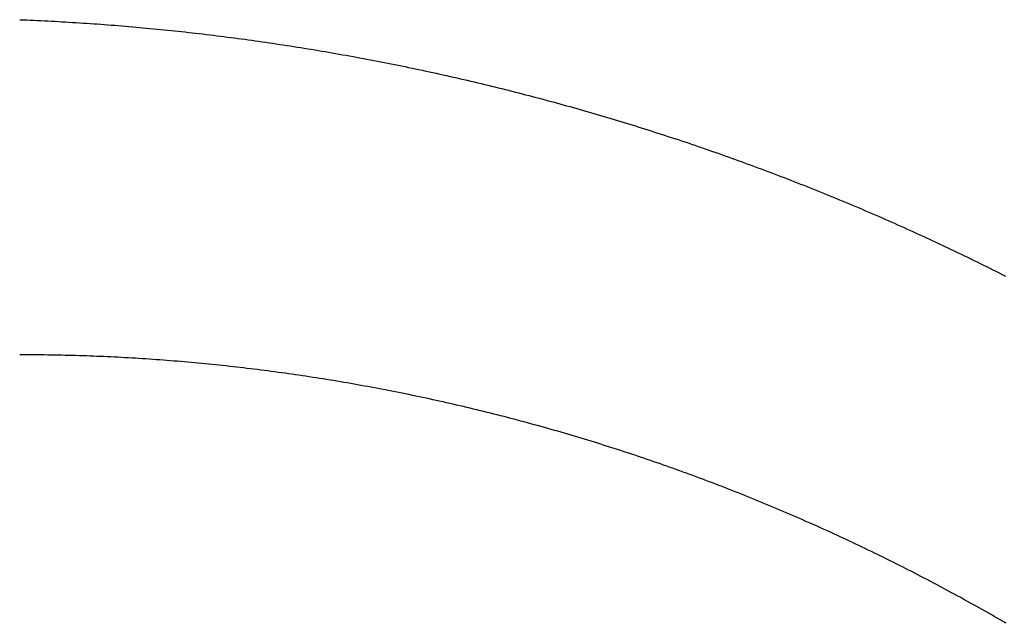
# Model space of a CAD drawing. Extents: x 361 to 811, y 1130 to 1428.
# Drawn here: x 757 to 757, y 1218 to 1218 of the extents above; entities that cross this region are included whole.
import ezdxf

# ---------------------------------------------------------------- set-up
doc = ezdxf.new("R2010")
doc.units = 0
doc.header["$LTSCALE"] = 3
doc.layers.add('レイヤ1_3', color=7, linetype='CONTINUOUS')

msp = doc.modelspace()

# ---------------------------------------------------------------- linework, layer by layer
at = {"layer": 'レイヤ1_3', "color": 0, "linetype": 'Continuous'}
for p, q in [((756.58183, 1218.09928), (756.58334, 1218.09922)), ((756.58334, 1218.09922), (756.58486, 1218.09916)), ((756.58486, 1218.09916), (756.58638, 1218.09909)), ((756.58638, 1218.09909), (756.5879, 1218.09903)), ((756.5879, 1218.09903), (756.58941, 1218.09896)), ((756.58941, 1218.09896), (756.59093, 1218.09888)), ((756.59093, 1218.09888), (756.59245, 1218.09881)), ((756.59245, 1218.09881), (756.59397, 1218.09873)), ((756.59397, 1218.09873), (756.59548, 1218.09866)), ((756.59548, 1218.09866), (756.597, 1218.09858)), ((756.597, 1218.09858), (756.59852, 1218.09849)), ((756.59852, 1218.09849), (756.60004, 1218.09841)), ((756.60004, 1218.09841), (756.60155, 1218.09832)), ((756.60155, 1218.09832), (756.60307, 1218.09823)), ((756.60307, 1218.09823), (756.60459, 1218.09814)), ((756.60459, 1218.09814), (756.6061, 1218.09804)), ((756.6061, 1218.09804), (756.60762, 1218.09795)), ((756.60762, 1218.09795), (756.60914, 1218.09785)), ((756.60914, 1218.09785), (756.61066, 1218.09775)), ((756.61066, 1218.09775), (756.61217, 1218.09764)), ((756.61217, 1218.09764), (756.61369, 1218.09754)), ((756.61369, 1218.09754), (756.61521, 1218.09743)), ((756.61521, 1218.09743), (756.61672, 1218.09732)), ((756.61672, 1218.09732), (756.61824, 1218.0972)), ((756.61824, 1218.0972), (756.61975, 1218.09709)), ((756.61975, 1218.09709), (756.62127, 1218.09697)), ((756.62127, 1218.09697), (756.62279, 1218.09685)), ((756.62279, 1218.09685), (756.6243, 1218.09673)), ((756.6243, 1218.09673), (756.62582, 1218.09661)), ((756.62582, 1218.09661), (756.62733, 1218.09648)), ((756.62733, 1218.09648), (756.62885, 1218.09635)), ((756.62885, 1218.09635), (756.63037, 1218.09622)), ((756.63037, 1218.09622), (756.63188, 1218.09609)), ((756.63188, 1218.09609), (756.6334, 1218.09595)), ((756.6334, 1218.09595), (756.63491, 1218.09581)), ((756.63491, 1218.09581), (756.63643, 1218.09567)), ((756.63643, 1218.09567), (756.63794, 1218.09553)), ((756.63794, 1218.09553), (756.63946, 1218.09538)), ((756.63946, 1218.09538), (756.64097, 1218.09524)), ((756.64097, 1218.09524), (756.64248, 1218.09509)), ((756.64248, 1218.09509), (756.644, 1218.09494)), ((756.644, 1218.09494), (756.64551, 1218.09478)), ((756.64551, 1218.09478), (756.64703, 1218.09463)), ((756.64703, 1218.09463), (756.64854, 1218.09447)), ((756.64854, 1218.09447), (756.65005, 1218.09431)), ((756.65005, 1218.09431), (756.65157, 1218.09414)), ((756.65157, 1218.09414), (756.65308, 1218.09398)), ((756.65308, 1218.09398), (756.65459, 1218.09381)), ((756.65459, 1218.09381), (756.65611, 1218.09364)), ((756.65611, 1218.09364), (756.65762, 1218.09347)), ((756.65762, 1218.09347), (756.65913, 1218.09329)), ((756.65913, 1218.09329), (756.66064, 1218.09312)), ((756.66064, 1218.09312), (756.66216, 1218.09294)), ((756.66216, 1218.09294), (756.66367, 1218.09276)), ((756.66367, 1218.09276), (756.66518, 1218.09257)), ((756.66518, 1218.09257), (756.66669, 1218.09239)), ((756.66669, 1218.09239), (756.6682, 1218.0922)), ((756.6682, 1218.0922), (756.66971, 1218.09201)), ((756.66971, 1218.09201), (756.67122, 1218.09182)), ((756.67122, 1218.09182), (756.67273, 1218.09162)), ((756.67273, 1218.09162), (756.67424, 1218.09143)), ((756.67424, 1218.09143), (756.67575, 1218.09123)), ((756.67575, 1218.09123), (756.67726, 1218.09103)), ((756.67726, 1218.09103), (756.67877, 1218.09082)), ((756.67877, 1218.09082), (756.68028, 1218.09062)), ((756.68028, 1218.09062), (756.68179, 1218.09041)), ((756.68179, 1218.09041), (756.6833, 1218.0902)), ((756.6833, 1218.0902), (756.6848, 1218.08998)), ((756.6848, 1218.08998), (756.68631, 1218.08977)), ((756.68631, 1218.08977), (756.68782, 1218.08955)), ((756.68782, 1218.08955), (756.68933, 1218.08933)), ((756.68933, 1218.08933), (756.69083, 1218.08911)), ((756.69083, 1218.08911), (756.69234, 1218.08889)), ((756.69234, 1218.08889), (756.69385, 1218.08866)), ((756.69385, 1218.08866), (756.69535, 1218.08843)), ((756.69535, 1218.08843), (756.69686, 1218.0882)), ((756.69686, 1218.0882), (756.69836, 1218.08797)), ((756.69836, 1218.08797), (756.69987, 1218.08774)), ((756.69987, 1218.08774), (756.70137, 1218.0875)), ((756.70137, 1218.0875), (756.70288, 1218.08726)), ((756.70288, 1218.08726), (756.70438, 1218.08702)), ((756.70438, 1218.08702), (756.70589, 1218.08677)), ((756.70589, 1218.08677), (756.70739, 1218.08653)), ((756.70739, 1218.08653), (756.70889, 1218.08628)), ((756.70889, 1218.08628), (756.7104, 1218.08603)), ((756.7104, 1218.08603), (756.7119, 1218.08578)), ((756.7119, 1218.08578), (756.7134, 1218.08552)), ((756.7134, 1218.08552), (756.7149, 1218.08526)), ((756.7149, 1218.08526), (756.7164, 1218.085)), ((756.7164, 1218.085), (756.7179, 1218.08474)), ((756.7179, 1218.08474), (756.71941, 1218.08448)), ((756.71941, 1218.08448), (756.72091, 1218.08421)), ((756.72091, 1218.08421), (756.72241, 1218.08394)), ((756.72241, 1218.08394), (756.7239, 1218.08367)), ((756.7239, 1218.08367), (756.7254, 1218.0834)), ((756.7254, 1218.0834), (756.7269, 1218.08313)), ((756.7269, 1218.08313), (756.7284, 1218.08285)), ((756.7284, 1218.08285), (756.7299, 1218.08257)), ((756.7299, 1218.08257), (756.7314, 1218.08229)), ((756.7314, 1218.08229), (756.73289, 1218.082)), ((756.73289, 1218.082), (756.73439, 1218.08172)), ((756.73439, 1218.08172), (756.73589, 1218.08143)), ((756.73589, 1218.08143), (756.73738, 1218.08114)), ((756.73738, 1218.08114), (756.73888, 1218.08085)), ((756.73888, 1218.08085), (756.74037, 1218.08055)), ((756.74037, 1218.08055), (756.74187, 1218.08026)), ((756.74187, 1218.08026), (756.74336, 1218.07996)), ((756.74336, 1218.07996), (756.74485, 1218.07966)), ((756.74485, 1218.07966), (756.74635, 1218.07935)), ((756.74635, 1218.07935), (756.74784, 1218.07905)), ((756.74784, 1218.07905), (756.74933, 1218.07874)), ((756.74933, 1218.07874), (756.75082, 1218.07843)), ((756.75082, 1218.07843), (756.75231, 1218.07812)), ((756.75231, 1218.07812), (756.7538, 1218.0778)), ((756.7538, 1218.0778), (756.75529, 1218.07749)), ((756.75529, 1218.07749), (756.75678, 1218.07717)), ((756.75678, 1218.07717), (756.75827, 1218.07685)), ((756.75827, 1218.07685), (756.75976, 1218.07652)), ((756.75976, 1218.07652), (756.76125, 1218.0762)), ((756.76125, 1218.0762), (756.76274, 1218.07587)), ((756.76274, 1218.07587), (756.76423, 1218.07554)), ((756.76423, 1218.07554), (756.76571, 1218.07521)), ((756.76571, 1218.07521), (756.7672, 1218.07487)), ((756.7672, 1218.07487), (756.76868, 1218.07454)), ((756.76868, 1218.07454), (756.77017, 1218.0742)), ((756.77017, 1218.0742), (756.77165, 1218.07386)), ((756.77165, 1218.07386), (756.77314, 1218.07352)), ((756.77314, 1218.07352), (756.77462, 1218.07317)), ((756.77462, 1218.07317), (756.77611, 1218.07283)), ((756.77611, 1218.07283), (756.77759, 1218.07248)), ((756.77759, 1218.07248), (756.77907, 1218.07212)), ((756.77907, 1218.07212), (756.78055, 1218.07177)), ((756.78055, 1218.07177), (756.78203, 1218.07142)), ((756.78203, 1218.07142), (756.78351, 1218.07106)), ((756.78351, 1218.07106), (756.78499, 1218.0707)), ((756.78499, 1218.0707), (756.78647, 1218.07034)), ((756.78647, 1218.07034), (756.78795, 1218.06997)), ((756.78795, 1218.06997), (756.78943, 1218.0696)), ((756.78943, 1218.0696), (756.79091, 1218.06924)), ((756.79091, 1218.06924), (756.79238, 1218.06887)), ((756.79238, 1218.06887), (756.79386, 1218.06849)), ((756.79386, 1218.06849), (756.79533, 1218.06812)), ((756.79533, 1218.06812), (756.79681, 1218.06774)), ((756.79681, 1218.06774), (756.79828, 1218.06736)), ((756.79828, 1218.06736), (756.79976, 1218.06698)), ((756.79976, 1218.06698), (756.80123, 1218.0666)), ((756.80123, 1218.0666), (756.8027, 1218.06621)), ((756.8027, 1218.06621), (756.80418, 1218.06582)), ((756.80418, 1218.06582), (756.80565, 1218.06543)), ((756.80565, 1218.06543), (756.80712, 1218.06504)), ((756.80712, 1218.06504), (756.80859, 1218.06464)), ((756.80859, 1218.06464), (756.81006, 1218.06425)), ((756.81006, 1218.06425), (756.81153, 1218.06385)), ((756.81153, 1218.06385), (756.81299, 1218.06345)), ((756.81299, 1218.06345), (756.81446, 1218.06305)), ((756.81446, 1218.06305), (756.81593, 1218.06264)), ((756.81593, 1218.06264), (756.8174, 1218.06223)), ((756.8174, 1218.06223), (756.81886, 1218.06182)), ((756.81886, 1218.06182), (756.82033, 1218.06141)), ((756.82033, 1218.06141), (756.82179, 1218.061)), ((756.82179, 1218.061), (756.82325, 1218.06058)), ((756.82325, 1218.06058), (756.82472, 1218.06017)), ((756.82472, 1218.06017), (756.82618, 1218.05975)), ((756.82618, 1218.05975), (756.82764, 1218.05932)), ((756.82764, 1218.05932), (756.8291, 1218.0589)), ((756.8291, 1218.0589), (756.83056, 1218.05847)), ((756.83056, 1218.05847), (756.83202, 1218.05804)), ((756.83202, 1218.05804), (756.83348, 1218.05761)), ((756.83348, 1218.05761), (756.83494, 1218.05718)), ((756.83494, 1218.05718), (756.8364, 1218.05675)), ((756.8364, 1218.05675), (756.83785, 1218.05631)), ((756.83785, 1218.05631), (756.83931, 1218.05587)), ((756.83931, 1218.05587), (756.84076, 1218.05543)), ((756.84076, 1218.05543), (756.84222, 1218.05499)), ((756.84222, 1218.05499), (756.84367, 1218.05454)), ((756.84367, 1218.05454), (756.84512, 1218.05409)), ((756.84512, 1218.05409), (756.84658, 1218.05364)), ((756.84658, 1218.05364), (756.84803, 1218.05319)), ((756.84803, 1218.05319), (756.84948, 1218.05274)), ((756.84948, 1218.05274), (756.85093, 1218.05228)), ((756.85093, 1218.05228), (756.85238, 1218.05182)), ((756.85238, 1218.05182), (756.85383, 1218.05136)), ((756.85383, 1218.05136), (756.85527, 1218.0509)), ((756.85527, 1218.0509), (756.85672, 1218.05044)), ((756.85672, 1218.05044), (756.85817, 1218.04997)), ((756.85817, 1218.04997), (756.85961, 1218.0495)), ((756.85961, 1218.0495), (756.86106, 1218.04903)), ((756.86106, 1218.04903), (756.8625, 1218.04856)), ((756.8625, 1218.04856), (756.86394, 1218.04809)), ((756.86394, 1218.04809), (756.86539, 1218.04761)), ((756.86539, 1218.04761), (756.86683, 1218.04713)), ((756.86683, 1218.04713), (756.86827, 1218.04665)), ((756.86827, 1218.04665), (756.86971, 1218.04617)), ((756.86971, 1218.04617), (756.87115, 1218.04568)), ((756.87115, 1218.04568), (756.87259, 1218.04519)), ((756.87259, 1218.04519), (756.87402, 1218.0447)), ((756.87402, 1218.0447), (756.87546, 1218.04421)), ((756.87546, 1218.04421), (756.87689, 1218.04372)), ((756.87689, 1218.04372), (756.87833, 1218.04322)), ((756.87833, 1218.04322), (756.87976, 1218.04272)), ((756.87976, 1218.04272), (756.8812, 1218.04222)), ((756.8812, 1218.04222), (756.88263, 1218.04172)), ((756.88263, 1218.04172), (756.88406, 1218.04122)), ((756.88406, 1218.04122), (756.88549, 1218.04071)), ((756.88549, 1218.04071), (756.88692, 1218.04021)), ((756.88692, 1218.04021), (756.88835, 1218.03969)), ((756.88835, 1218.03969), (756.88978, 1218.03918)), ((756.88978, 1218.03918), (756.89121, 1218.03867)), ((756.89121, 1218.03867), (756.89263, 1218.03815)), ((756.89263, 1218.03815), (756.89406, 1218.03763)), ((756.89406, 1218.03763), (756.89548, 1218.03711)), ((756.89548, 1218.03711), (756.8969, 1218.03659)), ((756.8969, 1218.03659), (756.89833, 1218.03607)), ((756.89833, 1218.03607), (756.89975, 1218.03554)), ((756.89975, 1218.03554), (756.90117, 1218.03501)), ((756.90117, 1218.03501), (756.90259, 1218.03448)), ((756.90259, 1218.03448), (756.90401, 1218.03395)), ((756.90401, 1218.03395), (756.90543, 1218.03341)), ((756.90543, 1218.03341), (756.90684, 1218.03287)), ((756.90684, 1218.03287), (756.90826, 1218.03234)), ((756.90826, 1218.03234), (756.90968, 1218.03179)), ((756.90968, 1218.03179), (756.91109, 1218.03125)), ((756.91109, 1218.03125), (756.9125, 1218.03071)), ((756.9125, 1218.03071), (756.91392, 1218.03016)), ((756.91392, 1218.03016), (756.91533, 1218.02961)), ((756.91533, 1218.02961), (756.91674, 1218.02906)), ((756.91674, 1218.02906), (756.91815, 1218.0285)), ((756.91815, 1218.0285), (756.91956, 1218.02795)), ((756.91956, 1218.02795), (756.92097, 1218.02739)), ((756.92097, 1218.02739), (756.92237, 1218.02683)), ((756.92237, 1218.02683), (756.92378, 1218.02627)), ((756.92378, 1218.02627), (756.92518, 1218.02571)), ((756.92518, 1218.02571), (756.92659, 1218.02514)), ((756.92659, 1218.02514), (756.92799, 1218.02457)), ((756.92799, 1218.02457), (756.92939, 1218.024)), ((756.92939, 1218.024), (756.93079, 1218.02343)), ((756.93079, 1218.02343), (756.93219, 1218.02286)), ((756.93219, 1218.02286), (756.93359, 1218.02228)), ((756.93359, 1218.02228), (756.93499, 1218.0217)), ((756.93499, 1218.0217), (756.93639, 1218.02112)), ((756.93639, 1218.02112), (756.93778, 1218.02054)), ((756.93778, 1218.02054), (756.93918, 1218.01996)), ((756.93918, 1218.01996), (756.94057, 1218.01937)), ((756.94057, 1218.01937), (756.94196, 1218.01878)), ((756.94196, 1218.01878), (756.94336, 1218.01819)), ((756.94336, 1218.01819), (756.94475, 1218.0176)), ((756.94475, 1218.0176), (756.94614, 1218.01701)), ((756.94614, 1218.01701), (756.94752, 1218.01641)), ((756.94752, 1218.01641), (756.94891, 1218.01581)), ((756.94891, 1218.01581), (756.9503, 1218.01521)), ((756.9503, 1218.01521), (756.95168, 1218.01461)), ((756.95168, 1218.01461), (756.95307, 1218.01401)), ((756.95307, 1218.01401), (756.95445, 1218.0134)), ((756.95445, 1218.0134), (756.95583, 1218.01279)), ((756.95583, 1218.01279), (756.95722, 1218.01218)), ((756.95722, 1218.01218), (756.9586, 1218.01157)), ((756.9586, 1218.01157), (756.95998, 1218.01096)), ((756.95998, 1218.01096), (756.96135, 1218.01034)), ((756.96135, 1218.01034), (756.96273, 1218.00972)), ((756.96273, 1218.00972), (756.96411, 1218.0091)), ((756.96411, 1218.0091), (756.96549, 1218.00848)), ((756.96549, 1218.00848), (756.96686, 1218.00785)), ((756.96686, 1218.00785), (756.96824, 1218.00723)), ((756.96824, 1218.00723), (756.96961, 1218.0066)), ((756.96961, 1218.0066), (756.97098, 1218.00597)), ((756.97098, 1218.00597), (756.97235, 1218.00533)), ((756.97235, 1218.00533), (756.97373, 1218.0047)), ((756.97373, 1218.0047), (756.9751, 1218.00406)), ((756.9751, 1218.00406), (756.97647, 1218.00342)), ((756.97647, 1218.00342), (756.97784, 1218.00278)), ((756.97784, 1218.00278), (756.9792, 1218.00214)), ((756.9792, 1218.00214), (756.98057, 1218.00149)), ((756.98057, 1218.00149), (756.98194, 1218.00085)), ((756.98194, 1218.00085), (756.9833, 1218.0002)), ((756.9833, 1218.0002), (756.98467, 1217.99955)), ((756.98467, 1217.99955), (756.98603, 1217.99889)), ((756.98603, 1217.99889), (756.9874, 1217.99824)), ((756.9874, 1217.99824), (756.98876, 1217.99758)), ((756.98876, 1217.99758), (756.99012, 1217.99692)), ((756.99012, 1217.99692), (756.99148, 1217.99626)), ((756.99148, 1217.99626), (756.99284, 1217.9956)), ((756.99284, 1217.9956), (756.9942, 1217.99493)), ((756.9942, 1217.99493), (756.99556, 1217.99426)), ((756.99556, 1217.99426), (756.99692, 1217.99359)), ((756.99692, 1217.99359), (756.99827, 1217.99292)), ((756.99827, 1217.99292), (756.99963, 1217.99225)), ((756.99963, 1217.99225), (757.00098, 1217.99157)), ((757.00098, 1217.99157), (757.00234, 1217.9909)), ((757.00234, 1217.9909), (757.00369, 1217.99022)), ((757.00369, 1217.99022), (757.00504, 1217.98953)), ((757.00504, 1217.98953), (757.00639, 1217.98885)), ((756.58334, 1217.95494), (756.58183, 1217.95494)), ((756.58485, 1217.95493), (756.58334, 1217.95494)), ((756.58636, 1217.95493), (756.58485, 1217.95493)), ((756.58788, 1217.95492), (756.58636, 1217.95493)), ((756.58939, 1217.95491), (756.58788, 1217.95492)), ((756.5909, 1217.95489), (756.58939, 1217.95491)), ((756.59241, 1217.95487), (756.5909, 1217.95489)), ((756.59392, 1217.95485), (756.59241, 1217.95487)), ((756.59543, 1217.95483), (756.59392, 1217.95485)), ((756.59695, 1217.9548), (756.59543, 1217.95483)), ((756.59846, 1217.95477), (756.59695, 1217.9548)), ((756.59997, 1217.95474), (756.59846, 1217.95477)), ((756.60148, 1217.9547), (756.59997, 1217.95474)), ((756.60299, 1217.95467), (756.60148, 1217.9547)), ((756.6045, 1217.95463), (756.60299, 1217.95467)), ((756.60601, 1217.95458), (756.6045, 1217.95463)), ((756.60752, 1217.95454), (756.60601, 1217.95458)), ((756.60903, 1217.95449), (756.60752, 1217.95454)), ((756.61054, 1217.95444), (756.60903, 1217.95449)), ((756.61205, 1217.95438), (756.61054, 1217.95444)), ((756.61356, 1217.95432), (756.61205, 1217.95438)), ((756.61507, 1217.95426), (756.61356, 1217.95432)), ((756.61658, 1217.9542), (756.61507, 1217.95426)), ((756.61809, 1217.95414), (756.61658, 1217.9542)), ((756.61959, 1217.95407), (756.61809, 1217.95414)), ((756.6211, 1217.954), (756.61959, 1217.95407)), ((756.62261, 1217.95392), (756.6211, 1217.954)), ((756.62412, 1217.95385), (756.62261, 1217.95392)), ((756.62563, 1217.95377), (756.62412, 1217.95385)), ((756.62713, 1217.95369), (756.62563, 1217.95377)), ((756.62864, 1217.9536), (756.62713, 1217.95369)), ((756.63015, 1217.95351), (756.62864, 1217.9536)), ((756.63166, 1217.95342), (756.63015, 1217.95351)), ((756.63316, 1217.95333), (756.63166, 1217.95342)), ((756.63467, 1217.95323), (756.63316, 1217.95333)), ((756.63617, 1217.95314), (756.63467, 1217.95323)), ((756.63768, 1217.95303), (756.63617, 1217.95314)), ((756.63919, 1217.95293), (756.63768, 1217.95303)), ((756.64069, 1217.95282), (756.63919, 1217.95293)), ((756.6422, 1217.95271), (756.64069, 1217.95282)), ((756.6437, 1217.9526), (756.6422, 1217.95271)), ((756.6452, 1217.95249), (756.6437, 1217.9526)), ((756.64671, 1217.95237), (756.6452, 1217.95249)), ((756.64821, 1217.95225), (756.64671, 1217.95237)), ((756.64971, 1217.95213), (756.64821, 1217.95225)), ((756.65122, 1217.952), (756.64971, 1217.95213)), ((756.65272, 1217.95187), (756.65122, 1217.952)), ((756.65422, 1217.95174), (756.65272, 1217.95187)), ((756.65573, 1217.95161), (756.65422, 1217.95174)), ((756.65723, 1217.95147), (756.65573, 1217.95161)), ((756.65873, 1217.95133), (756.65723, 1217.95147)), ((756.66023, 1217.95119), (756.65873, 1217.95133)), ((756.66173, 1217.95104), (756.66023, 1217.95119)), ((756.66323, 1217.9509), (756.66173, 1217.95104)), ((756.66473, 1217.95075), (756.66323, 1217.9509)), ((756.66623, 1217.95059), (756.66473, 1217.95075)), ((756.66773, 1217.95044), (756.66623, 1217.95059)), ((756.66923, 1217.95028), (756.66773, 1217.95044)), ((756.67073, 1217.95012), (756.66923, 1217.95028)), ((756.67223, 1217.94995), (756.67073, 1217.95012)), ((756.67372, 1217.94979), (756.67223, 1217.94995)), ((756.67522, 1217.94962), (756.67372, 1217.94979)), ((756.67672, 1217.94945), (756.67522, 1217.94962)), ((756.67821, 1217.94927), (756.67672, 1217.94945)), ((756.67971, 1217.94909), (756.67821, 1217.94927)), ((756.68121, 1217.94891), (756.67971, 1217.94909)), ((756.6827, 1217.94873), (756.68121, 1217.94891)), ((756.6842, 1217.94855), (756.6827, 1217.94873)), ((756.68569, 1217.94836), (756.6842, 1217.94855)), ((756.68719, 1217.94817), (756.68569, 1217.94836)), ((756.68868, 1217.94798), (756.68719, 1217.94817)), ((756.69017, 1217.94778), (756.68868, 1217.94798)), ((756.69167, 1217.94758), (756.69017, 1217.94778)), ((756.69316, 1217.94738), (756.69167, 1217.94758)), ((756.69465, 1217.94718), (756.69316, 1217.94738)), ((756.69614, 1217.94697), (756.69465, 1217.94718)), ((756.69763, 1217.94676), (756.69614, 1217.94697)), ((756.69912, 1217.94655), (756.69763, 1217.94676)), ((756.70061, 1217.94633), (756.69912, 1217.94655)), ((756.7021, 1217.94612), (756.70061, 1217.94633)), ((756.70359, 1217.9459), (756.7021, 1217.94612)), ((756.70508, 1217.94567), (756.70359, 1217.9459)), ((756.70657, 1217.94545), (756.70508, 1217.94567)), ((756.70806, 1217.94522), (756.70657, 1217.94545)), ((756.70954, 1217.94499), (756.70806, 1217.94522)), ((756.71103, 1217.94476), (756.70954, 1217.94499)), ((756.71252, 1217.94452), (756.71103, 1217.94476)), ((756.714, 1217.94428), (756.71252, 1217.94452)), ((756.71549, 1217.94404), (756.714, 1217.94428)), ((756.71697, 1217.9438), (756.71549, 1217.94404)), ((756.71846, 1217.94355), (756.71697, 1217.9438)), ((756.71994, 1217.9433), (756.71846, 1217.94355)), ((756.72142, 1217.94305), (756.71994, 1217.9433)), ((756.72291, 1217.9428), (756.72142, 1217.94305)), ((756.72439, 1217.94254), (756.72291, 1217.9428)), ((756.72587, 1217.94228), (756.72439, 1217.94254)), ((756.72735, 1217.94202), (756.72587, 1217.94228)), ((756.72883, 1217.94175), (756.72735, 1217.94202)), ((756.73031, 1217.94149), (756.72883, 1217.94175)), ((756.73179, 1217.94122), (756.73031, 1217.94149)), ((756.73327, 1217.94094), (756.73179, 1217.94122)), ((756.73475, 1217.94067), (756.73327, 1217.94094)), ((756.73622, 1217.94039), (756.73475, 1217.94067)), ((756.7377, 1217.94011), (756.73622, 1217.94039)), ((756.73918, 1217.93983), (756.7377, 1217.94011)), ((756.74065, 1217.93954), (756.73918, 1217.93983)), ((756.74213, 1217.93925), (756.74065, 1217.93954)), ((756.7436, 1217.93896), (756.74213, 1217.93925)), ((756.74508, 1217.93867), (756.7436, 1217.93896)), ((756.74655, 1217.93837), (756.74508, 1217.93867)), ((756.74802, 1217.93807), (756.74655, 1217.93837)), ((756.74949, 1217.93777), (756.74802, 1217.93807)), ((756.75096, 1217.93747), (756.74949, 1217.93777)), ((756.75244, 1217.93716), (756.75096, 1217.93747)), ((756.75391, 1217.93685), (756.75244, 1217.93716)), ((756.75537, 1217.93654), (756.75391, 1217.93685)), ((756.75684, 1217.93623), (756.75537, 1217.93654)), ((756.75831, 1217.93591), (756.75684, 1217.93623)), ((756.75978, 1217.93559), (756.75831, 1217.93591)), ((756.76125, 1217.93527), (756.75978, 1217.93559)), ((756.76271, 1217.93495), (756.76125, 1217.93527)), ((756.76418, 1217.93462), (756.76271, 1217.93495)), ((756.76564, 1217.93429), (756.76418, 1217.93462)), ((756.76711, 1217.93396), (756.76564, 1217.93429)), ((756.76857, 1217.93362), (756.76711, 1217.93396)), ((756.77003, 1217.93328), (756.76857, 1217.93362)), ((756.7715, 1217.93294), (756.77003, 1217.93328)), ((756.77296, 1217.9326), (756.7715, 1217.93294)), ((756.77442, 1217.93226), (756.77296, 1217.9326)), ((756.77588, 1217.93191), (756.77442, 1217.93226)), ((756.77734, 1217.93156), (756.77588, 1217.93191)), ((756.7788, 1217.93121), (756.77734, 1217.93156)), ((756.78025, 1217.93085), (756.7788, 1217.93121)), ((756.78171, 1217.93049), (756.78025, 1217.93085)), ((756.78317, 1217.93013), (756.78171, 1217.93049)), ((756.78462, 1217.92977), (756.78317, 1217.93013)), ((756.78608, 1217.9294), (756.78462, 1217.92977)), ((756.78753, 1217.92904), (756.78608, 1217.9294)), ((756.78898, 1217.92867), (756.78753, 1217.92904)), ((756.79044, 1217.92829), (756.78898, 1217.92867)), ((756.79189, 1217.92792), (756.79044, 1217.92829)), ((756.79334, 1217.92754), (756.79189, 1217.92792)), ((756.79479, 1217.92716), (756.79334, 1217.92754)), ((756.79624, 1217.92678), (756.79479, 1217.92716)), ((756.79769, 1217.92639), (756.79624, 1217.92678)), ((756.79914, 1217.926), (756.79769, 1217.92639)), ((756.80058, 1217.92561), (756.79914, 1217.926)), ((756.80203, 1217.92522), (756.80058, 1217.92561)), ((756.80348, 1217.92482), (756.80203, 1217.92522)), ((756.80492, 1217.92442), (756.80348, 1217.92482)), ((756.80637, 1217.92402), (756.80492, 1217.92442)), ((756.80781, 1217.92362), (756.80637, 1217.92402)), ((756.80925, 1217.92321), (756.80781, 1217.92362)), ((756.81069, 1217.9228), (756.80925, 1217.92321)), ((756.81213, 1217.92239), (756.81069, 1217.9228)), ((756.81357, 1217.92198), (756.81213, 1217.92239)), ((756.81501, 1217.92156), (756.81357, 1217.92198)), ((756.81645, 1217.92114), (756.81501, 1217.92156)), ((756.81789, 1217.92072), (756.81645, 1217.92114)), ((756.81932, 1217.9203), (756.81789, 1217.92072)), ((756.82076, 1217.91987), (756.81932, 1217.9203)), ((756.82219, 1217.91945), (756.82076, 1217.91987)), ((756.82363, 1217.91901), (756.82219, 1217.91945)), ((756.82506, 1217.91858), (756.82363, 1217.91901)), ((756.82649, 1217.91814), (756.82506, 1217.91858)), ((756.82792, 1217.91771), (756.82649, 1217.91814)), ((756.82936, 1217.91727), (756.82792, 1217.91771)), ((756.83078, 1217.91682), (756.82936, 1217.91727)), ((756.83221, 1217.91638), (756.83078, 1217.91682)), ((756.83364, 1217.91593), (756.83221, 1217.91638)), ((756.83507, 1217.91548), (756.83364, 1217.91593)), ((756.83649, 1217.91502), (756.83507, 1217.91548)), ((756.83792, 1217.91457), (756.83649, 1217.91502)), ((756.83934, 1217.91411), (756.83792, 1217.91457)), ((756.84077, 1217.91365), (756.83934, 1217.91411)), ((756.84219, 1217.91318), (756.84077, 1217.91365)), ((756.84361, 1217.91272), (756.84219, 1217.91318)), ((756.84503, 1217.91225), (756.84361, 1217.91272)), ((756.84645, 1217.91178), (756.84503, 1217.91225)), ((756.84787, 1217.91131), (756.84645, 1217.91178)), ((756.84929, 1217.91083), (756.84787, 1217.91131)), ((756.8507, 1217.91035), (756.84929, 1217.91083)), ((756.85212, 1217.90987), (756.8507, 1217.91035)), ((756.85353, 1217.90939), (756.85212, 1217.90987)), ((756.85495, 1217.9089), (756.85353, 1217.90939)), ((756.85636, 1217.90842), (756.85495, 1217.9089)), ((756.85777, 1217.90793), (756.85636, 1217.90842)), ((756.85918, 1217.90743), (756.85777, 1217.90793)), ((756.86059, 1217.90694), (756.85918, 1217.90743)), ((756.862, 1217.90644), (756.86059, 1217.90694)), ((756.86341, 1217.90594), (756.862, 1217.90644)), ((756.86481, 1217.90544), (756.86341, 1217.90594)), ((756.86622, 1217.90493), (756.86481, 1217.90544)), ((756.86763, 1217.90442), (756.86622, 1217.90493)), ((756.86903, 1217.90391), (756.86763, 1217.90442)), ((756.87043, 1217.9034), (756.86903, 1217.90391)), ((756.87183, 1217.90289), (756.87043, 1217.9034)), ((756.87323, 1217.90237), (756.87183, 1217.90289)), ((756.87463, 1217.90185), (756.87323, 1217.90237)), ((756.87603, 1217.90133), (756.87463, 1217.90185)), ((756.87743, 1217.9008), (756.87603, 1217.90133)), ((756.87883, 1217.90028), (756.87743, 1217.9008)), ((756.88022, 1217.89975), (756.87883, 1217.90028)), ((756.88162, 1217.89922), (756.88022, 1217.89975)), ((756.88301, 1217.89868), (756.88162, 1217.89922)), ((756.8844, 1217.89815), (756.88301, 1217.89868)), ((756.88579, 1217.89761), (756.8844, 1217.89815)), ((756.88718, 1217.89706), (756.88579, 1217.89761)), ((756.88857, 1217.89652), (756.88718, 1217.89706)), ((756.88996, 1217.89597), (756.88857, 1217.89652)), ((756.89135, 1217.89543), (756.88996, 1217.89597)), ((756.89273, 1217.89488), (756.89135, 1217.89543)), ((756.89412, 1217.89432), (756.89273, 1217.89488)), ((756.8955, 1217.89377), (756.89412, 1217.89432)), ((756.89688, 1217.89321), (756.8955, 1217.89377)), ((756.89826, 1217.89265), (756.89688, 1217.89321)), ((756.89964, 1217.89208), (756.89826, 1217.89265)), ((756.90102, 1217.89152), (756.89964, 1217.89208)), ((756.9024, 1217.89095), (756.90102, 1217.89152)), ((756.90378, 1217.89038), (756.9024, 1217.89095)), ((756.90515, 1217.88981), (756.90378, 1217.89038)), ((756.90653, 1217.88923), (756.90515, 1217.88981)), ((756.9079, 1217.88866), (756.90653, 1217.88923)), ((756.90927, 1217.88808), (756.9079, 1217.88866)), ((756.91065, 1217.88749), (756.90927, 1217.88808)), ((756.91202, 1217.88691), (756.91065, 1217.88749)), ((756.91339, 1217.88632), (756.91202, 1217.88691)), ((756.91475, 1217.88573), (756.91339, 1217.88632)), ((756.91612, 1217.88514), (756.91475, 1217.88573)), ((756.91749, 1217.88455), (756.91612, 1217.88514)), ((756.91885, 1217.88395), (756.91749, 1217.88455)), ((756.92022, 1217.88335), (756.91885, 1217.88395)), ((756.92158, 1217.88275), (756.92022, 1217.88335)), ((756.92295, 1217.88214), (756.92158, 1217.88275)), ((756.92431, 1217.88154), (756.92295, 1217.88214)), ((756.92567, 1217.88093), (756.92431, 1217.88154)), ((756.92703, 1217.88032), (756.92567, 1217.88093)), ((756.92839, 1217.8797), (756.92703, 1217.88032)), ((756.92975, 1217.87909), (756.92839, 1217.8797)), ((756.93111, 1217.87847), (756.92975, 1217.87909)), ((756.93246, 1217.87785), (756.93111, 1217.87847)), ((756.93382, 1217.87722), (756.93246, 1217.87785)), ((756.93517, 1217.8766), (756.93382, 1217.87722)), ((756.93653, 1217.87597), (756.93517, 1217.8766)), ((756.93788, 1217.87534), (756.93653, 1217.87597)), ((756.93923, 1217.8747), (756.93788, 1217.87534)), ((756.94058, 1217.87407), (756.93923, 1217.8747)), ((756.94193, 1217.87343), (756.94058, 1217.87407)), ((756.94328, 1217.87279), (756.94193, 1217.87343)), ((756.94463, 1217.87215), (756.94328, 1217.87279)), ((756.94597, 1217.8715), (756.94463, 1217.87215)), ((756.94732, 1217.87085), (756.94597, 1217.8715)), ((756.94866, 1217.8702), (756.94732, 1217.87085)), ((756.95001, 1217.86955), (756.94866, 1217.8702)), ((756.95135, 1217.86889), (756.95001, 1217.86955)), ((756.95269, 1217.86824), (756.95135, 1217.86889)), ((756.95403, 1217.86758), (756.95269, 1217.86824)), ((756.95537, 1217.86692), (756.95403, 1217.86758)), ((756.95671, 1217.86625), (756.95537, 1217.86692)), ((756.95805, 1217.86558), (756.95671, 1217.86625)), ((756.95938, 1217.86492), (756.95805, 1217.86558)), ((756.96072, 1217.86424), (756.95938, 1217.86492)), ((756.96205, 1217.86357), (756.96072, 1217.86424)), ((756.96339, 1217.86289), (756.96205, 1217.86357)), ((756.96472, 1217.86222), (756.96339, 1217.86289)), ((756.96605, 1217.86154), (756.96472, 1217.86222)), ((756.96738, 1217.86085), (756.96605, 1217.86154)), ((756.96871, 1217.86017), (756.96738, 1217.86085)), ((756.97004, 1217.85948), (756.96871, 1217.86017)), ((756.97136, 1217.85879), (756.97004, 1217.85948)), ((756.97269, 1217.8581), (756.97136, 1217.85879)), ((756.97401, 1217.8574), (756.97269, 1217.8581)), ((756.97534, 1217.8567), (756.97401, 1217.8574)), ((756.97666, 1217.856), (756.97534, 1217.8567)), ((756.97798, 1217.8553), (756.97666, 1217.856)), ((756.9793, 1217.8546), (756.97798, 1217.8553)), ((756.98062, 1217.85389), (756.9793, 1217.8546)), ((756.98194, 1217.85318), (756.98062, 1217.85389)), ((756.98325, 1217.85247), (756.98194, 1217.85318)), ((756.98457, 1217.85176), (756.98325, 1217.85247)), ((756.98588, 1217.85104), (756.98457, 1217.85176)), ((756.9872, 1217.85033), (756.98588, 1217.85104)), ((756.98851, 1217.84961), (756.9872, 1217.85033)), ((756.98982, 1217.84888), (756.98851, 1217.84961)), ((756.99113, 1217.84816), (756.98982, 1217.84888)), ((756.99244, 1217.84743), (756.99113, 1217.84816)), ((756.99374, 1217.8467), (756.99244, 1217.84743)), ((756.99505, 1217.84597), (756.99374, 1217.8467)), ((756.99635, 1217.84524), (756.99505, 1217.84597)), ((756.99766, 1217.8445), (756.99635, 1217.84524)), ((756.99896, 1217.84376), (756.99766, 1217.8445)), ((757.00026, 1217.84302), (756.99896, 1217.84376)), ((757.00156, 1217.84228), (757.00026, 1217.84302)), ((757.00286, 1217.84153), (757.00156, 1217.84228)), ((757.00416, 1217.84079), (757.00286, 1217.84153)), ((757.00546, 1217.84004), (757.00416, 1217.84079)), ((757.00675, 1217.83928), (757.00546, 1217.84004))]:
    msp.add_line(p, q, dxfattribs=at)

doc.saveas('drawing.dxf')
